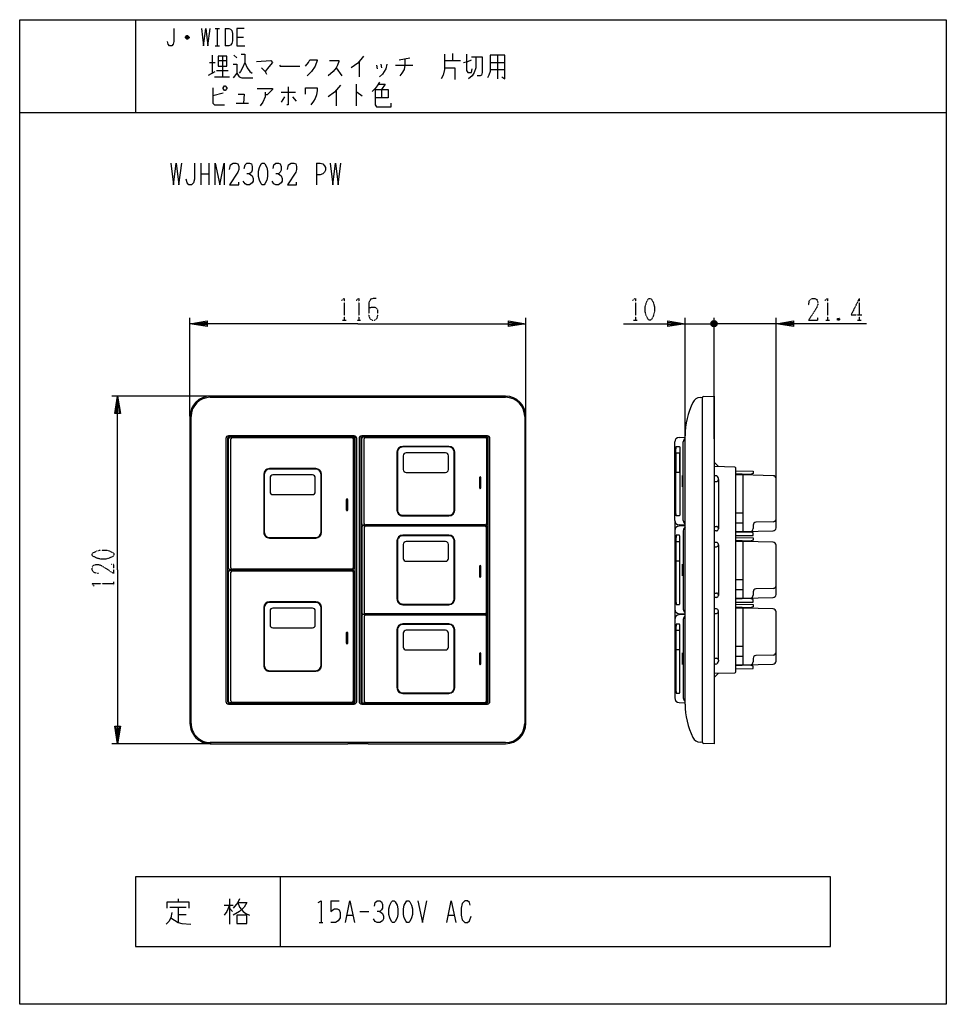
# Model space of a CAD drawing. Extents: x -129 to 191, y -150 to 190.
import ezdxf

# ---------------------------------------------------------------- set-up
doc = ezdxf.new("R2010")
doc.units = 0
doc.linetypes.add('DOT2', pattern=[0.125, 0, -0.125])
doc.layers.add('1', color=7, linetype='CONTINUOUS')

msp = doc.modelspace()

# ---------------------------------------------------------------- linework, layer by layer
at = {"layer": '1', "color": 5, "linetype": 'CONTINUOUS'}
for p, q in [((-89, 190), (-89, 158)), ((-61.5, 187), (-60, 187)), ((-60.75, 187), (-60.75, 181)), ((-58, 187), (-58, 181)), ((-70.5, 183.75), (-71.75, 183.75)), ((-70.75, 184.25), (-71.5, 184.25)), ((-54, 184), (-51.75, 184)), ((-71.5, 183.5), (-70.75, 183.5)), ((-61.5, 181), (-60, 181)), ((-62.5, 177.75), (-62.5, 171.5)), ((-59, 177.4375), (-59, 170.25)), ((-55, 177.75), (-54, 176.8125)), ((2, 176.1875), (5.75, 176.8125)), ((20.5, 178.375), (20.5, 175.875)), ((36, 177.75), (36, 169.625)), ((-63.5, 175.25), (-61.5, 175.25)), ((-60.5, 175.875), (-57.5, 175.875)), ((-11.75, 175.5625), (-11.75, 170.25)), ((-5.75, 174.3125), (-5.5, 173.0625)), ((-4.25, 174.625), (-4, 173.375)), ((0.75, 174.3125), (6.75, 174.3125)), ((17.75, 175.875), (23.25, 175.875)), ((33.5, 175.25), (38.5, 175.25)), ((-63.75, 170.875), (-61.5, 172.125)), ((-61.75, 170.25), (-56.5, 170.25)), ((-61, 172.4375), (-57, 172.4375)), ((-19.75, 173.375), (-17.75, 170.5625)), ((33.5, 172.75), (38.5, 172.75)), ((-12.75, 167.75), (-12.75, 160.25)), ((-58.75, 164.625), (-62.25, 163.6875)), ((-38.75, 164.9375), (-33.75, 164.9375)), ((-37.5, 163.375), (-38.75, 161.5)), ((-34.75, 163.375), (-33.5, 161.8125)), ((-19.75, 165.5625), (-19.75, 160.25)), ((-4, 165.875), (-4, 163.0625)), ((-54.25, 161.1875), (-50, 161.1875)), ((-129, 158), (191, 158)), ((-66.5, 140.5), (-66.5, 133)), ((-63.6875, 140.5), (-63.6875, 133)), ((-26.5, 140.5), (-26.5, 133)), ((-66.5, 136.75), (-63.6875, 136.75)), ((-70.2, 53.1), (-70.2, 87)), ((45.8, 53.1), (45.8, 87)), ((100.8, 45.266064), (100.8, 87)), ((100.8, 85), (110.8, 85)), ((105.8, 85), (110.8, 85)), ((109.8, 85.5), (111.8, 84.5)), ((111.8, 84.5), (109.8, 85.5)), ((111.3, 84), (110.3, 86)), ((111.3, 86), (110.3, 84)), ((110.3, 86), (111.3, 84)), ((110.3, 84), (111.3, 86)), ((110.8, 61.515441), (110.8, 87)), ((110.8, 45.266064), (110.8, 87)), ((132.2, 85), (110.8, 85)), ((115.8, 85), (110.8, 85)), ((132.2, 31.291501), (132.2, 87)), ((-62.828391, 60), (-97.2, 60)), ((38.8, 60), (-63.2, 60)), ((-63.2, 59.6), (38.8, 59.6)), ((105.942321, 59.531106), (106.8, 59.6)), ((106.8, -59.6), (106.8, 59.6)), ((-70.2, 53), (-70.2, -53)), ((-69.8, -53), (-69.8, 53)), ((45.4, 53), (45.4, -53)), ((45.8, -53), (45.8, 53)), ((-57.8, 45.4), (-57.8, -45.4)), ((-57.2, 45.4), (-57.2, -45.4)), ((-13.5, 46.3), (-56.9, 46.3)), ((-56.85, 0.6), (-56.85, 45.4)), ((-13.9, 46.1), (-56.5, 46.1)), ((-56.35, 45.9), (-14.05, 45.9)), ((-56.044631, 0.771112), (-56.044631, 45.228888)), ((-55.544631, 45.728888), (-14.315401, 45.728888)), ((-13.815401, 45.228888), (-13.815401, 0.771112)), ((-13.55, 45.4), (-13.55, 0.6)), ((-13.2, -45.4), (-13.2, 45.4)), ((-12.6, -45.4), (-12.6, 45.4)), ((-11.8, 45.4), (-11.8, -45.4)), ((-11.2, 45.4), (-11.2, -45.4)), ((32.5, 46.3), (-10.9, 46.3)), ((-10.85, 15.9), (-10.85, 45.4)), ((32.1, 46.1), (-10.5, 46.1)), ((-10.35, 45.9), (31.95, 45.9)), ((-10.044631, 16.071112), (-10.044631, 45.228888)), ((-9.544631, 45.728888), (31.684599, 45.728888)), ((32.184599, 45.228888), (32.184599, 16.071112)), ((32.45, 45.4), (32.45, 15.9)), ((32.8, -45.4), (32.8, 45.4)), ((33.4, -45.4), (33.4, 45.4)), ((98.738809, 45.779319), (100.8, 45.851298)), ((100.8, -46.3), (100.8, 46.3)), ((19.267543, 42.45), (3.267543, 42.45)), ((19.236035, 42.65), (3.284753, 42.65)), ((19.243497, 42.6), (3.291589, 42.6)), ((97.194648, 17.119706), (97.194648, 44.180294)), ((100.158632, 17.103808), (100.158632, 44.196192)), ((1.284753, 40.65), (1.284753, 20.65)), ((1.341589, 40.65), (1.341589, 20.65)), ((1.467543, 40.65), (1.467543, 20.65)), ((3.467543, 39.45), (3.467543, 34.65)), ((18.067543, 40.45), (4.467543, 40.45)), ((19.067543, 34.65), (19.067543, 39.45)), ((21.067543, 20.65), (21.067543, 40.65)), ((21.193497, 20.65), (21.193497, 40.65)), ((21.236035, 20.65), (21.236035, 40.65)), ((-26.732457, 34.8), (-42.732457, 34.8)), ((-26.763965, 35), (-42.715247, 35)), ((-26.756503, 34.95), (-42.708411, 34.95)), ((118.007997, 35.507787), (110.8, 35.7)), ((118.3, -35.207893), (118.3, 35.207893)), ((-44.715247, 33), (-44.715247, 13)), ((-44.658411, 33), (-44.658411, 13)), ((-44.532457, 33), (-44.532457, 13)), ((-42.532457, 31.8), (-42.532457, 27)), ((-27.932457, 32.8), (-41.532457, 32.8)), ((-26.932457, 27), (-26.932457, 31.8)), ((-24.932457, 13), (-24.932457, 33)), ((-24.806503, 13), (-24.806503, 33)), ((-24.763965, 13), (-24.763965, 33)), ((4.467543, 33.65), (18.067543, 33.65)), ((29.8, 31.9), (29.8, 28.4)), ((30.05, 32.15), (30.05, 32.15)), ((30.3, 28.4), (30.3, 31.9)), ((111.315386, 32.515164), (110.8, 32.520016)), ((112.300003, 31.2), (112.300003, 31.515283)), ((112.300003, 31.2), (112.300003, 14.3)), ((120.8, 13.21062), (120.8, 32.81062)), ((132.2, 14.48465), (132.2, 31.536589)), ((30.05, 28.15), (30.05, 28.15)), ((110.8, 30.5), (111.600003, 30.5)), ((-41.532457, 26), (-27.932457, 26)), ((-16.2, 24.25), (-16.2, 20.75)), ((-15.95, 24.5), (-15.95, 24.5)), ((-15.7, 20.75), (-15.7, 24.25)), ((-15.95, 20.5), (-15.95, 20.5)), ((3.267543, 18.85), (19.267543, 18.85)), ((3.284753, 18.65), (19.236035, 18.65)), ((3.291589, 18.7), (19.243497, 18.7)), ((97.194648, 17.119706), (97.194648, -17.119706)), ((118.3, 19.71062), (120.8, 19.71062)), ((-10.85, 14.75), (-10.85, -14.75)), ((31.95, 15.4), (-10.35, 15.4)), ((31.95, 15.25), (-10.35, 15.25)), ((-10.044631, 14.578888), (-10.044631, -14.578888)), ((31.684599, 15.571112), (-9.544631, 15.571112)), ((31.684599, 15.078888), (-9.544631, 15.078888)), ((32.184599, -14.578888), (32.184599, 14.578888)), ((32.45, -14.75), (32.45, 14.75)), ((100.8, 15.448702), (98.738808, 15.520681)), ((100.8, 15.201298), (98.738808, 15.129319)), ((110.8, 15), (111.600003, 15)), ((112.300003, 14.3), (112.300003, 14.18932)), ((118.3, 16.21062), (120.8, 16.21062)), ((124.3, 15.435616), (124.3, 14.276756)), ((131.225308, 16.585944), (125.274692, 16.435296)), ((-42.732457, 11.2), (-26.732457, 11.2)), ((-42.715247, 11), (-26.763965, 11)), ((-42.708411, 11.05), (-26.756503, 11.05)), ((19.267543, 11.8), (3.267543, 11.8)), ((19.236035, 12), (3.284753, 12)), ((19.243497, 11.95), (3.291589, 11.95)), ((97.194648, 13.530294), (97.194648, -13.530294)), ((100.158632, 13.546192), (100.158632, -13.546192)), ((111.610771, 13.489403), (110.8, 13.480007)), ((1.284753, 10), (1.284753, -10)), ((1.341589, 10), (1.341589, -10)), ((1.467543, 10), (1.467543, -10)), ((3.467543, 8.8), (3.467543, 4)), ((18.067543, 9.8), (4.467543, 9.8)), ((19.067543, 4), (19.067543, 8.8)), ((21.067543, -10), (21.067543, 10)), ((21.193497, -10), (21.193497, 10)), ((21.236035, -10), (21.236035, 10)), ((111.610771, 9.5), (110.8, 9.509396)), ((110.8, 8), (111.600003, 7.989396)), ((112.300003, 8.689396), (112.300003, 8.800083)), ((112.300003, 8.689396), (112.300003, -8.689396)), ((120.8, -9.8), (120.8, 9.8)), ((132.2, -8.52597), (132.2, 8.52597)), ((-14.05, 0.1), (-56.35, 0.1)), ((-14.315401, 0.271112), (-55.544631, 0.271112)), ((4.467543, 3), (18.067543, 3)), ((29.8, 1.25), (29.8, -2.25)), ((30.05, 1.5), (30.05, 1.5)), ((30.3, -2.25), (30.3, 1.25)), ((-56.85, -45.4), (-56.85, -0.6)), ((-56.35, -0.1), (-14.05, -0.1)), ((-56.044631, -45.228888), (-56.044631, -0.771112)), ((-55.544631, -0.271112), (-14.315401, -0.271112)), ((-13.815401, -0.771112), (-13.815401, -45.228888)), ((-13.55, -0.6), (-13.55, -45.4)), ((30.05, -2.5), (30.05, -2.5)), ((118.3, -3.3), (120.8, -3.3)), ((118.3, -6.8), (120.8, -6.8)), ((131.225308, -6.424676), (125.274692, -6.575324)), ((110.8, -8), (111.600003, -7.989396)), ((111.610771, -9.5), (110.8, -9.509396)), ((112.300003, -8.689396), (112.300003, -8.800083)), ((124.3, -7.575004), (124.3, -8.733864)), ((-44.715247, -13), (-44.715247, -33)), ((-44.658411, -13), (-44.658411, -33)), ((-44.532457, -13), (-44.532457, -33)), ((-26.732457, -11.2), (-42.732457, -11.2)), ((-26.763965, -11), (-42.715247, -11)), ((-26.756503, -11.05), (-42.708411, -11.05)), ((-27.932457, -13.2), (-41.532457, -13.2)), ((-24.932457, -33), (-24.932457, -13)), ((-24.806503, -33), (-24.806503, -13)), ((-24.763965, -33), (-24.763965, -13)), ((3.267543, -11.8), (19.267543, -11.8)), ((3.284753, -12), (19.236035, -12)), ((3.291589, -11.95), (19.243497, -11.95)), ((111.610771, -13.489403), (110.8, -13.480007)), ((120.8, -32.789403), (120.8, -13.189403)), ((-42.532457, -14.2), (-42.532457, -19)), ((-26.932457, -19), (-26.932457, -14.2)), ((-10.85, -15.9), (-10.85, -45.4)), ((-10.35, -15.25), (31.95, -15.25)), ((31.95, -15.4), (-10.35, -15.4)), ((-10.044631, -16.071112), (-10.044631, -45.228888)), ((-9.544631, -15.078888), (31.684599, -15.078888)), ((31.684599, -15.571112), (-9.544631, -15.571112)), ((32.184599, -45.228888), (32.184599, -16.071112)), ((32.45, -45.4), (32.45, -15.9)), ((100.8, -15.448702), (98.738808, -15.520681)), ((98.738809, -15.129319), (100.8, -15.201298)), ((110.8, -15), (111.600003, -15)), ((112.300003, -14.3), (112.300003, -14.18932)), ((112.300003, -31.2), (112.300003, -14.3)), ((132.2, -31.515373), (132.2, -14.463434)), ((-41.532457, -20), (-27.932457, -20)), ((19.267543, -18.85), (3.267543, -18.85)), ((19.236035, -18.65), (3.284753, -18.65)), ((19.243497, -18.7), (3.291589, -18.7)), ((97.194648, -17.119706), (97.194648, -44.180294)), ((100.158632, -17.103808), (100.158632, -44.196192)), ((-16.2, -21.75), (-16.2, -25.25)), ((-15.95, -21.5), (-15.95, -21.5)), ((-15.7, -25.25), (-15.7, -21.75)), ((1.284753, -20.65), (1.284753, -40.65)), ((1.341589, -20.65), (1.341589, -40.65)), ((1.467543, -20.65), (1.467543, -40.65)), ((3.467543, -21.85), (3.467543, -26.65)), ((18.067543, -20.85), (4.467543, -20.85)), ((19.067543, -26.65), (19.067543, -21.85)), ((21.067543, -40.65), (21.067543, -20.65)), ((21.193497, -40.65), (21.193497, -20.65)), ((21.236035, -40.65), (21.236035, -20.65)), ((-15.95, -25.5), (-15.95, -25.5)), ((118.3, -26.289403), (120.8, -26.289403)), ((4.467543, -27.65), (18.067543, -27.65)), ((29.8, -28.9), (29.8, -32.4)), ((30.05, -28.65), (30.05, -28.65)), ((30.3, -32.4), (30.3, -28.9)), ((110.8, -30.5), (111.600003, -30.5)), ((118.3, -29.789403), (120.8, -29.789403)), ((124.3, -30.564407), (124.3, -31.723267)), ((131.225308, -29.414079), (125.274692, -29.564727)), ((30.05, -32.65), (30.05, -32.65)), ((111.315386, -32.515164), (110.8, -32.520016)), ((112.300003, -31.2), (112.300003, -31.515283)), ((-42.732457, -34.8), (-26.732457, -34.8)), ((-42.715247, -35), (-26.763965, -35)), ((-42.708411, -34.95), (-26.756503, -34.95)), ((110.8, -35.699989), (118.007997, -35.507787)), ((110.8, -37.2), (112.300001, -35.659993)), ((3.267543, -42.45), (19.267543, -42.45)), ((3.284753, -42.65), (19.236035, -42.65)), ((3.291589, -42.6), (19.243497, -42.6)), ((-56.9, -46.3), (-13.5, -46.3)), ((-56.5, -46.1), (-13.9, -46.1)), ((-14.05, -45.9), (-56.35, -45.9)), ((-14.315401, -45.728888), (-55.544631, -45.728888)), ((-10.9, -46.3), (32.5, -46.3)), ((-10.5, -46.1), (32.1, -46.1)), ((-10.35, -45.9), (31.95, -45.9)), ((-9.544631, -45.728888), (31.684599, -45.728888)), ((98.738809, -45.779319), (100.8, -45.851298)), ((-62.828391, -60), (-97.2, -60)), ((38.8, -59.6), (-63.2, -59.6)), ((106.8, -59.6), (105.942321, -59.531106)), ((-39, -106), (-39, -130)), ((-74.3125, -113.625), (-74.3125, -114.5625)), ((-56.5, -113.625), (-56.5, -122.375)), ((-21.5, -114.25), (-18.6875, -114.25)), ((-77.125, -116.4375), (-71.5, -116.4375)), ((-74.3125, -116.4375), (-74.3125, -121.75)), ((-74.3125, -118.9375), (-71.5, -118.9375)), ((-58.375, -115.8125), (-55.25, -115.8125)), ((-56.5, -116.75), (-55.5625, -118)), ((-11.5, -118), (-8.375, -118)), ((-25.5625, -121.75), (-24.3125, -121.75)), ((-15.875, -119.25), (-14, -119.25)), ((19.125, -119.25), (21, -119.25))]:
    msp.add_line(p, q, dxfattribs=at)
at = {"layer": '1', "color": 5, "linetype": 'DOT2'}
for p, q in [((160.95, 93.75), (160.95, 86.25)), ((-17.5125, 86.25), (-16.2625, 86.25)), ((-12.5125, 86.25), (-11.2625, 86.25)), ((82.9875, 86.25), (84.2375, 86.25)), ((149.3875, 86.25), (150.6375, 86.25)), ((154.075, 86.875), (153.45, 86.25)), ((160.325, 86.25), (161.575, 86.25)), ((-96.45, -5.3125), (-96.45, -4.0625))]:
    msp.add_line(p, q, dxfattribs=at)
at = {"layer": '1', "color": 5, "linetype": 'CONTINUOUS'}
for points in [[(-129, -150), (-129, 190), (191, 190), (191, -150), (-129, -150)], [(-60.5, 177.4375), (-60.5, 174), (-57.5, 174), (-57.5, 177.4375), (-60.5, 177.4375)], [(-58.75, 166.5), (-58.25, 167.125), (-58, 167.125), (-57.5, 166.5), (-57.5, 166.1875), (-58, 165.5625), (-58.25, 165.5625), (-58.75, 166.1875), (-58.75, 166.5)], [(-45.25, 140.5), (-44.625, 140.5), (-44.3125, 140.1875), (-43.6875, 138.9375), (-43.375, 137.6875), (-43.375, 135.8125), (-43.6875, 134.5625), (-44.3125, 133.3125), (-44.625, 133), (-45.25, 133), (-45.5625, 133.3125), (-46.1875, 134.5625), (-46.5, 135.8125), (-46.5, 137.6875), (-46.1875, 138.9375), (-45.5625, 140.1875), (-45.25, 140.5)], [(97.618595, 40.65), (97.623348, 41.167638), (97.637286, 41.65), (97.659457, 42.064214), (97.688351, 42.332051), (97.721998, 42.531852), (97.758107, 42.6), (98.874197, 42.6), (98.910305, 42.531852), (98.943953, 42.332051), (98.972847, 42.064214), (98.995018, 41.65), (99.008955, 41.167638), (99.013709, 40.65), (99.013709, 20.7), (99.008955, 20.182362), (98.995018, 19.7), (98.972847, 19.285787), (98.943953, 18.967949), (98.910305, 18.768149), (98.874197, 18.7), (97.758107, 18.7), (97.721998, 18.768149), (97.688351, 18.967949), (97.659457, 19.285787), (97.637286, 19.7), (97.623348, 20.182362), (97.618595, 20.7), (97.618595, 40.65)], [(98.766445, 40.45), (98.797244, 40.39037), (98.825945, 40.215544), (98.85059, 39.937437), (98.869502, 39.575), (98.88139, 39.152933), (98.885445, 38.7), (98.885445, 35.4), (98.88139, 34.947067), (98.869502, 34.525), (98.85059, 34.162563), (98.825945, 33.884456), (98.797244, 33.70963), (98.766445, 33.65), (97.812186, 33.65), (97.781386, 33.70963), (97.752686, 33.884456), (97.72804, 34.162563), (97.709129, 34.525), (97.697241, 34.947067), (97.693186, 35.4), (97.693186, 38.7), (97.697241, 39.152933), (97.709129, 39.575), (97.72804, 39.937437), (97.752686, 40.215544), (97.781386, 40.39037), (97.812186, 40.45), (98.766445, 40.45)], [(99.859343, 28.65), (99.913315, 28.65), (99.913315, 32.65), (99.859343, 32.65)], [(97.618595, -10), (97.623348, -10.517638), (97.637286, -11), (97.659457, -11.414214), (97.688351, -11.682051), (97.721998, -11.881852), (97.758107, -11.95), (98.874197, -11.95), (98.910305, -11.881852), (98.943953, -11.682051), (98.972847, -11.414214), (98.995018, -11), (99.008955, -10.517638), (99.013709, -10), (99.013709, 9.95), (99.008955, 10.467638), (98.995018, 10.95), (98.972847, 11.364213), (98.943953, 11.682051), (98.910305, 11.881851), (98.874197, 11.95), (97.758107, 11.95), (97.721998, 11.881851), (97.688351, 11.682051), (97.659457, 11.364213), (97.637286, 10.95), (97.623348, 10.467638), (97.618595, 9.95), (97.618595, -10)], [(98.766445, 9.8), (98.797244, 9.74037), (98.825945, 9.565544), (98.85059, 9.287437), (98.869502, 8.925), (98.88139, 8.502933), (98.885445, 8.05), (98.885445, 4.75), (98.88139, 4.297067), (98.869502, 3.875), (98.85059, 3.512563), (98.825945, 3.234456), (98.797244, 3.05963), (98.766445, 3), (97.812186, 3), (97.781386, 3.05963), (97.752686, 3.234456), (97.72804, 3.512563), (97.709129, 3.875), (97.697241, 4.297067), (97.693186, 4.75), (97.693186, 8.05), (97.697241, 8.502933), (97.709129, 8.925), (97.72804, 9.287437), (97.752686, 9.565544), (97.781386, 9.74037), (97.812186, 9.8), (98.766445, 9.8)], [(99.859343, 2), (99.913315, 2), (99.913315, -2), (99.859343, -2)], [(97.618595, -40.65), (97.623348, -41.167638), (97.637286, -41.65), (97.659457, -42.064214), (97.688351, -42.332051), (97.721998, -42.531852), (97.758107, -42.6), (98.874197, -42.6), (98.910305, -42.531852), (98.943953, -42.332051), (98.972847, -42.064214), (98.995018, -41.65), (99.008955, -41.167638), (99.013709, -40.65), (99.013709, -20.7), (99.008955, -20.182362), (98.995018, -19.7), (98.972847, -19.285787), (98.943953, -18.967949), (98.910305, -18.768149), (98.874197, -18.7), (97.758107, -18.7), (97.721998, -18.768149), (97.688351, -18.967949), (97.659457, -19.285787), (97.637286, -19.7), (97.623348, -20.182362), (97.618595, -20.7), (97.618595, -40.65)], [(98.766445, -20.85), (98.797244, -20.90963), (98.825945, -21.084456), (98.85059, -21.362563), (98.869502, -21.725), (98.88139, -22.147067), (98.885445, -22.6), (98.885445, -25.9), (98.88139, -26.352933), (98.869502, -26.775), (98.85059, -27.137437), (98.825945, -27.415544), (98.797244, -27.59037), (98.766445, -27.65), (97.812186, -27.65), (97.781386, -27.59037), (97.752686, -27.415544), (97.72804, -27.137437), (97.709129, -26.775), (97.697241, -26.352933), (97.693186, -25.9), (97.693186, -22.6), (97.697241, -22.147067), (97.709129, -21.725), (97.72804, -21.362563), (97.752686, -21.084456), (97.781386, -20.90963), (97.812186, -20.85), (98.766445, -20.85)], [(99.859343, -28.65), (99.913315, -28.65), (99.913315, -32.65), (99.859343, -32.65)], [(151, -130), (151, -106), (-89, -106), (-89, -130), (151, -130)], [(-0.25, -114.25), (0.375, -114.25), (0.6875, -114.5625), (1.3125, -115.8125), (1.625, -117.0625), (1.625, -118.9375), (1.3125, -120.1875), (0.6875, -121.4375), (0.375, -121.75), (-0.25, -121.75), (-0.5625, -121.4375), (-1.1875, -120.1875), (-1.5, -118.9375), (-1.5, -117.0625), (-1.1875, -115.8125), (-0.5625, -114.5625), (-0.25, -114.25)], [(4.75, -114.25), (5.375, -114.25), (5.6875, -114.5625), (6.3125, -115.8125), (6.625, -117.0625), (6.625, -118.9375), (6.3125, -120.1875), (5.6875, -121.4375), (5.375, -121.75), (4.75, -121.75), (4.4375, -121.4375), (3.8125, -120.1875), (3.5, -118.9375), (3.5, -117.0625), (3.8125, -115.8125), (4.4375, -114.5625), (4.75, -114.25)], [(-54, -119.25), (-54, -122.0625), (-50.5625, -122.0625), (-50.5625, -119.25), (-54, -119.25)]]:
    msp.add_lwpolyline(points, close=True, dxfattribs=at)
for points in [[(-75.75, 187), (-75.75, 182.5), (-76, 181.5), (-76.5, 181), (-77.25, 181), (-77.75, 181.5), (-78, 182.5)], [(-66.25, 187), (-65.5, 181), (-64.75, 187), (-64, 181), (-63.25, 187)], [(-58, 187), (-56.75, 187), (-56.25, 186.75), (-55.75, 186.25), (-55.5, 185.25), (-55.5, 182.75), (-55.75, 181.75), (-56.25, 181.25), (-56.75, 181), (-58, 181)], [(-51.5, 187), (-54, 187), (-54, 181), (-51.25, 181)], [(-71.75, 184), (-71.25, 184.5), (-71, 184.5), (-70.5, 184), (-70.5, 183.75), (-71, 183.25), (-71.25, 183.25), (-71.75, 183.75), (-71.75, 184), (-70.5, 184)], [(-52.5, 178.0625), (-51.25, 178.0625), (-51.25, 175.25), (-50.5, 173.375), (-49.5, 172.125), (-48.75, 171.5)], [(-10.25, 177.4375), (-12.25, 174.9375), (-14.5, 173.375)], [(17.75, 178.0625), (17.75, 172.75), (17.25, 170.875), (16.5, 169.625)], [(25.25, 178.0625), (25.25, 172.4375), (25.75, 171.8125), (27, 171.8125), (27.25, 173.0625)], [(28.5, 177.125), (28.5, 173.375), (28, 171.8125), (27.25, 170.5625), (26, 169.625)], [(27, 177.125), (30.75, 177.125), (30.75, 171.8125), (30.5, 170.875), (30, 170.5625), (29, 170.5625)], [(33.5, 177.75), (33.5, 172.125), (33, 170.875), (32.5, 169.9375)], [(37.5, 170.25), (38.5, 169.625), (38.5, 177.75), (33.5, 177.75)], [(-55.25, 174.625), (-54, 174.625), (-54, 171.5), (-55.25, 169.9375)], [(-51.25, 175.25), (-52, 173.375), (-52.75, 172.125), (-53.25, 171.5)], [(-47.25, 175.5625), (-42.25, 175.875), (-41.75, 175.25), (-43, 173.6875), (-44.25, 172.125)], [(-39.25, 174.3125), (-39, 174), (-32.25, 174)], [(-30.25, 174), (-29.25, 175.25), (-28.75, 176.1875), (-26.25, 176.1875), (-26.25, 175.875), (-27, 174), (-28.25, 172.125), (-29.75, 170.5625)], [(-22, 175.875), (-18.75, 175.875), (-18.75, 175.5625), (-19.25, 174.3125), (-19.75, 173.375), (-20.75, 172.125), (-22.5, 170.5625)], [(-2.25, 174.625), (-2.5, 173.0625), (-3.75, 171.1875), (-4.75, 170.25)], [(4, 176.5), (4, 174.3125), (3.75, 172.75), (3, 171.5), (2.25, 170.5625)], [(24.25, 175.25), (25.75, 175.5625), (27, 176.1875)], [(-54, 171.5), (-53.25, 170.25), (-52.25, 169.9375), (-48.5, 169.9375)], [(-45.5, 173.375), (-44.25, 172.125), (-43.75, 171.1875)], [(17.75, 173.375), (21.25, 173.375), (21.25, 169.3125)], [(-36.25, 166.8125), (-36.25, 160.5625), (-36.75, 160.5625)], [(-18.25, 167.4375), (-20.25, 164.9375), (-22.5, 163.375)], [(-4.75, 168.375), (-5.5, 167.125), (-6.25, 166.1875), (-7.25, 165.25)], [(-5, 167.75), (-2.75, 167.75), (-4, 165.875)], [(-62.25, 166.5), (-62.25, 161.1875), (-61.75, 160.5625), (-58.25, 160.5625)], [(-53.5, 164.3125), (-51.5, 164.3125), (-51.75, 161.1875)], [(-47, 166.1875), (-41.75, 166.1875), (-41.75, 165.875), (-43.5, 164), (-44.25, 164)], [(-44.25, 164.9375), (-44.25, 163.375), (-45, 161.5), (-46, 160.25)], [(-30.25, 164.3125), (-30.25, 166.5), (-26.25, 166.5), (-26.25, 165.5625), (-26.5, 164), (-27, 162.75), (-27.5, 161.8125), (-28.5, 160.5625)], [(-12.75, 164.9375), (-12.5, 164.9375), (-10.75, 163.6875)], [(-6.25, 165.875), (-1.75, 165.875), (-1.75, 163.0625), (-6.25, 163.0625)], [(-6.25, 165.875), (-6.25, 160.5625), (-5.75, 159.9375), (-0.75, 159.9375), (-0.75, 161.1875)], [(-76.8125, 140.5), (-75.875, 133), (-74.9375, 140.5), (-74, 133), (-73.0625, 140.5)], [(-68.6875, 140.5), (-68.6875, 134.875), (-69, 133.625), (-69.625, 133), (-70.5625, 133), (-71.1875, 133.625), (-71.5, 134.875)], [(-61.5, 133), (-61.5, 140.5), (-59.9375, 133), (-58.375, 140.5), (-58.375, 133)], [(-56.5, 138.3125), (-56.1875, 139.875), (-55.25, 140.5), (-54.3125, 140.5), (-53.6875, 140.1875), (-53.375, 139.25), (-53.375, 138.3125), (-53.6875, 137.375), (-56.5, 133), (-53.375, 133), (-53.375, 133.9375)], [(-51.5, 138.625), (-51.1875, 139.875), (-50.5625, 140.5), (-49.625, 140.5), (-49, 140.1875), (-48.6875, 139.25), (-48.6875, 138), (-49, 137.375), (-49.625, 136.75), (-50.5625, 136.75)], [(-41.5, 138.625), (-41.1875, 139.875), (-40.5625, 140.5), (-39.625, 140.5), (-39, 140.1875), (-38.6875, 139.25), (-38.6875, 138), (-39, 137.375), (-39.625, 136.75), (-40.5625, 136.75)], [(-36.5, 138.3125), (-36.1875, 139.875), (-35.25, 140.5), (-34.3125, 140.5), (-33.6875, 140.1875), (-33.375, 139.25), (-33.375, 138.3125), (-33.6875, 137.375), (-36.5, 133), (-33.375, 133), (-33.375, 133.9375)], [(-26.5, 140.5), (-25.25, 140.5), (-24.3125, 140.1875), (-23.6875, 139.5625), (-23.375, 138.9375), (-23.375, 138), (-23.6875, 137.375), (-24.3125, 136.75), (-25.25, 136.4375), (-26.5, 136.4375)], [(-21.8125, 140.5), (-20.875, 133), (-19.9375, 140.5), (-19, 133), (-18.0625, 140.5)], [(-49.625, 136.75), (-48.6875, 136.125), (-48.375, 135.1875), (-48.375, 134.25), (-48.6875, 133.625), (-49.625, 133), (-50.5625, 133), (-51.1875, 133.3125), (-51.8125, 134.25)], [(-39.625, 136.75), (-38.6875, 136.125), (-38.375, 135.1875), (-38.375, 134.25), (-38.6875, 133.625), (-39.625, 133), (-40.5625, 133), (-41.1875, 133.3125), (-41.8125, 134.25)], [(-12.2, 85), (-70.2, 85), (-64.2, 86), (-64.2, 84), (-70.2, 85), (-64.2, 85.5), (-64.2, 84.5), (-70.2, 85)], [(-12.2, 85), (45.8, 85), (39.8, 84), (39.8, 86), (45.8, 85), (39.8, 84.5), (39.8, 85.5), (45.8, 85)], [(79.55, 85), (100.8, 85), (94.8, 84), (94.8, 86), (100.8, 85), (94.8, 84.5), (94.8, 85.5), (100.8, 85)], [(111.8, 85.5), (111.8, 84.5), (111.3, 84), (110.3, 84), (109.8, 84.5), (109.8, 85.5), (110.3, 86), (111.3, 86), (111.8, 85.5), (109.8, 84.5)], [(109.8, 84.5), (109.8, 85.5), (110.3, 86), (111.3, 86), (111.8, 85.5), (111.8, 84.5), (111.3, 84), (110.3, 84), (109.8, 84.5), (111.8, 85.5)], [(163.45, 85), (132.2, 85), (138.2, 86), (138.2, 84), (132.2, 85), (138.2, 85.5), (138.2, 84.5), (132.2, 85)], [(-95.2, 0), (-95.2, 60), (-94.2, 54), (-96.2, 54), (-95.2, 60), (-94.7, 54), (-95.7, 54), (-95.2, 60)], [(107.178003, 59.911455), (110.8, 60), (110.8, -60), (107.178003, -59.911455)], [(110.8, 37.2), (110.8, 37.2), (112.3, 35.66)], [(118.3, 34.19062), (124.3, 34.11062), (124.3, 33.237286), (123.3, 32.937286), (120.55, 33.01062), (118.3, 33.01062)], [(131.226307, 32.536243), (120.8, 32.81062), (118.3, 32.81062)], [(118.3, 13.21062), (120.8, 13.21062), (131.226307, 13.484996)], [(118.3, 11.83062), (124.3, 11.91062), (124.3, 12.783953), (123.3, 13.083953), (120.55, 13.01062), (118.3, 13.01062)], [(118.3, 11.18), (124.3, 11.1), (124.3, 10.226667), (123.3, 9.926667), (120.55, 10), (118.3, 10)], [(131.226307, 9.525624), (120.8, 9.8), (118.3, 9.8)], [(-95.2, 0), (-95.2, -60), (-96.2, -54), (-94.2, -54), (-95.2, -60), (-95.7, -54), (-94.7, -54), (-95.2, -60)], [(118.3, -9.8), (120.8, -9.8), (131.226307, -9.525624)], [(118.3, -11.18), (124.3, -11.1), (124.3, -10.226667), (123.3, -9.926667), (120.55, -10), (118.3, -10)], [(118.3, -11.809403), (124.3, -11.889403), (124.3, -12.762737), (123.3, -13.062737), (120.55, -12.989403), (118.3, -12.989403)], [(131.226307, -13.46378), (120.8, -13.189403), (118.3, -13.189403)], [(118.3, -32.789403), (120.8, -32.789403), (131.226307, -32.515027)], [(118.3, -34.169403), (124.3, -34.089403), (124.3, -33.21607), (123.3, -32.91607), (120.55, -32.989403), (118.3, -32.989403)], [(-63.2, -60), (-15.7, -60), (-15.7, -59.968219), (-8.7, -59.968219), (-8.7, -60), (38.8, -60)], [(-78.0625, -116.75), (-78.0625, -114.5625), (-70.5625, -114.5625), (-70.5625, -116.75)], [(-53.0625, -113.625), (-53.6875, -114.875), (-55.25, -116.75)], [(-53.6875, -114.875), (-50.5625, -114.875), (-51.5, -116.4375), (-53.0625, -118), (-55.25, -119.25)], [(-53.6875, -114.875), (-53.0625, -116.4375), (-51.8125, -118), (-50.875, -118.625), (-49.625, -119.25)], [(-25.875, -114.875), (-24.9375, -114.25), (-24.9375, -121.75)], [(-21.5, -114.25), (-21.5, -118), (-20.875, -117.375), (-20.25, -117.0625), (-19.3125, -117.0625), (-18.6875, -117.375), (-18.375, -118.3125), (-18.375, -120.1875), (-19, -121.125), (-19.9375, -121.75), (-21.5, -121.75)], [(-16.5, -121.75), (-14.9375, -114.25), (-13.375, -121.75)], [(-6.5, -116.125), (-6.1875, -114.875), (-5.5625, -114.25), (-4.625, -114.25), (-4, -114.5625), (-3.6875, -115.5), (-3.6875, -116.75), (-4, -117.375), (-4.625, -118), (-5.5625, -118)], [(8.5, -114.25), (10.0625, -121.75), (11.625, -114.25)], [(18.5, -121.75), (20.0625, -114.25), (21.625, -121.75)], [(26.625, -115.8125), (26.3125, -114.875), (25.6875, -114.25), (24.75, -114.25), (23.8125, -115.1875), (23.5, -116.75), (23.5, -119.25), (23.8125, -120.8125), (24.75, -121.75), (25.6875, -121.75), (26.3125, -121.125), (26.9375, -119.5625)], [(-76.5, -118.3125), (-76.8125, -120.1875), (-77.4375, -121.4375), (-78.375, -122.375)], [(-56.5, -115.8125), (-57.4375, -118), (-58.375, -119.25)], [(-4.625, -118), (-3.6875, -118.625), (-3.375, -119.5625), (-3.375, -120.5), (-3.6875, -121.125), (-4.625, -121.75), (-5.5625, -121.75), (-6.1875, -121.4375), (-6.8125, -120.5)], [(-76.8125, -120.1875), (-74.3125, -121.75), (-73.0625, -122.0625), (-69.9375, -122.375)]]:
    msp.add_lwpolyline(points, dxfattribs=at)
at = {"layer": '1', "color": 5, "linetype": 'DOT2'}
for points in [[(-17.825, 93.125), (-16.8875, 93.75), (-16.8875, 86.25)], [(-12.825, 93.125), (-11.8875, 93.75), (-11.8875, 86.25)], [(-5.95, 93.75), (-6.8875, 93.75), (-7.825, 93.4375), (-8.45, 92.1875), (-8.45, 87.8125), (-8.1375, 86.875), (-7.825, 86.5625), (-7.2, 86.25), (-6.575, 86.25), (-5.95, 86.5625), (-5.6375, 86.875), (-5.325, 87.8125), (-5.325, 89.6875), (-5.6375, 90.3125), (-6.2625, 90.625), (-7.5125, 90.625), (-8.45, 90.3125)], [(82.675, 93.125), (83.6125, 93.75), (83.6125, 86.25)], [(143.45, 91.5625), (143.7625, 93.125), (144.7, 93.75), (145.6375, 93.75), (146.2625, 93.4375), (146.575, 92.5), (146.575, 91.5625), (146.2625, 90.625), (143.45, 86.25), (146.575, 86.25), (146.575, 87.1875)], [(149.075, 93.125), (150.0125, 93.75), (150.0125, 86.25)], [(160.95, 93.75), (158.1375, 88.125), (161.8875, 88.125)], [(153.45, 86.875), (154.075, 86.25), (153.45, 86.25), (153.45, 86.875), (154.075, 86.875), (154.075, 86.25)], [(-101.7625, -1.25), (-103.325, -0.9375), (-103.95, 0), (-103.95, 0.9375), (-103.6375, 1.5625), (-102.7, 1.875), (-101.7625, 1.875), (-100.825, 1.5625), (-96.45, -1.25), (-96.45, 1.875), (-97.3875, 1.875)], [(-103.325, -5.625), (-103.95, -4.6875), (-96.45, -4.6875)]]:
    msp.add_lwpolyline(points, dxfattribs=at)
for points in [[(88.3, 93.75), (88.925, 93.75), (89.2375, 93.4375), (89.8625, 92.1875), (90.175, 90.9375), (90.175, 89.0625), (89.8625, 87.8125), (89.2375, 86.5625), (88.925, 86.25), (88.3, 86.25), (87.9875, 86.5625), (87.3625, 87.8125), (87.05, 89.0625), (87.05, 90.9375), (87.3625, 92.1875), (87.9875, 93.4375), (88.3, 93.75)], [(-103.95, 5), (-103.95, 5.625), (-103.6375, 5.9375), (-102.3875, 6.5625), (-101.1375, 6.875), (-99.2625, 6.875), (-98.0125, 6.5625), (-96.7625, 5.9375), (-96.45, 5.625), (-96.45, 5), (-96.7625, 4.6875), (-98.0125, 4.0625), (-99.2625, 3.75), (-101.1375, 3.75), (-102.3875, 4.0625), (-103.6375, 4.6875), (-103.95, 5)]]:
    msp.add_lwpolyline(points, close=True, dxfattribs=at)
at = {"layer": '1', "color": 5, "linetype": 'CONTINUOUS'}
for centre, radius, start, end in [((-63.2, 53), 7, 89.999999, 179.999998), ((-63.2, 53), 6.6, 89.999999, 179.999998), ((38.8, 53), 7, 0, 89.999999), ((38.8, 53), 6.6, 0, 89.999999), ((127, 46.3), 26.2, 153.806047, 179.999998), ((106.182525, 56.540738), 3, 94.592458, 153.806047), ((107.190118, 59.511638), 0.4, 91.735704, 167.237827), ((-56.9, 45.4), 0.9, 89.999999, 179.999998), ((-56.5, 45.4), 0.7, 89.999999, 179.999998), ((-56.35, 45.4), 0.5, 89.999999, 179.999998), ((-55.544631, 45.228888), 0.5, 89.999999, 179.999998), ((-14.315401, 45.228888), 0.5, 0, 89.999999), ((-14.05, 45.4), 0.5, 0, 89.999999), ((-13.9, 45.4), 0.7, 0, 89.999999), ((-13.5, 45.4), 0.9, 0, 89.999999), ((-10.9, 45.4), 0.9, 89.999999, 179.999998), ((-10.5, 45.4), 0.7, 89.999999, 179.999998), ((-10.35, 45.4), 0.5, 89.999999, 179.999998), ((-9.544631, 45.228888), 0.5, 89.999999, 179.999998), ((31.684599, 45.228888), 0.5, 0, 89.999999), ((31.95, 45.4), 0.5, 0, 89.999999), ((32.1, 45.4), 0.7, 0, 89.999999), ((32.5, 45.4), 0.9, 0, 89.999999), ((98.794648, 44.180294), 1.6, 91.999999, 179.999998), ((101.758632, 44.196192), 1.6, 126.808686, 179.999998), ((3.284753, 40.65), 2, 89.999999, 179.999998), ((3.291589, 40.65), 1.95, 89.999999, 179.999998), ((3.267543, 40.65), 1.8, 89.999999, -179.999998), ((19.236035, 40.65), 2, 0, 89.999999), ((19.243497, 40.65), 1.95, 0, 89.999999), ((19.267543, 40.65), 1.8, 0, 89.999999), ((4.467543, 39.45), 1, 89.999999, 179.999998), ((18.067543, 39.45), 1, 0, 89.999999), ((-42.715247, 33), 2, 89.999999, 179.999998), ((-42.708411, 33), 1.95, 89.999999, 179.999998), ((-42.732457, 33), 1.8, 89.999999, 179.999998), ((-26.763965, 33), 2, 0, 89.999999), ((-26.756503, 33), 1.95, 0, 89.999999), ((-26.732457, 33), 1.8, 0, 89.999999), ((4.467543, 34.65), 1, 179.999998, -89.999999), ((18.067543, 34.65), 1, -89.999999, 0), ((118, 35.207893), 0.3, 0, 88.472474), ((-41.532457, 31.8), 1, 89.999999, 179.999998), ((-27.932457, 31.8), 1, 0, 89.999999), ((30.05, 31.9), 0.25, 89.999999, 179.999998), ((30.05, 31.9), 0.25, 0, 89.999999), ((111.300003, 31.515283), 1, 0, 89.118595), ((111.600003, 31.2), 0.7, -89.999999, 0), ((131.2, 31.536589), 1, 0, 88.492563), ((30.05, 28.4), 0.25, 179.999998, -89.999999), ((30.05, 28.4), 0.25, -89.999999, 0), ((-41.532457, 27), 1, 179.999998, -89.999999), ((-27.932457, 27), 1, -89.999999, 0), ((-15.95, 24.25), 0.25, 89.999999, 179.999998), ((-15.95, 24.25), 0.25, 0, 89.999999), ((-15.95, 20.75), 0.25, 179.999998, -89.999999), ((-15.95, 20.75), 0.25, -89.999999, 0), ((3.284753, 20.65), 2, 179.999998, -89.999999), ((3.291589, 20.65), 1.95, 179.999998, -89.999999), ((3.267543, 20.65), 1.8, 179.999998, -89.999999), ((19.236035, 20.65), 2, -89.999999, 0), ((19.243497, 20.65), 1.95, -89.999999, 0), ((19.267543, 20.65), 1.8, -89.999999, 0), ((98.794648, 17.119706), 1.6, 179.999998, -91.999999), ((101.758632, 17.103808), 1.6, 179.999998, -126.808686), ((131.2, 17.585624), 1, -88.549783, 0), ((-10.35, 15.9), 0.5, 179.999998, -89.999999), ((-10.35, 14.75), 0.5, 89.999999, 179.999998), ((-9.544631, 16.071112), 0.5, 179.999998, -89.999999), ((-9.544631, 14.578888), 0.5, 89.999999, 179.999998), ((31.684599, 16.071112), 0.5, -89.999999, 0), ((31.684599, 14.578888), 0.5, 0, 89.999999), ((31.95, 15.9), 0.5, -89.999999, 0), ((31.95, 14.75), 0.5, 0, 89.999999), ((98.794648, 13.530294), 1.6, 91.999999, 179.999998), ((101.758632, 13.546192), 1.6, 126.808686, 179.999998), ((111.600003, 14.3), 0.7, 0, 89.999999), ((111.600003, 14.18932), 0.7, -89.118595, 0), ((123.3, 14.276756), 1, -88.492563, 0), ((125.3, 15.435616), 1, 91.450216, -179.999998), ((131.2, 14.48465), 1, -88.492563, 0), ((-42.715247, 13), 2, 179.999998, -89.999999), ((-42.708411, 13), 1.95, 179.999998, -89.999999), ((-42.732457, 13), 1.8, 179.999998, -89.999999), ((-26.763965, 13), 2, -89.999999, 0), ((-26.756503, 13), 1.95, -89.999999, 0), ((-26.732457, 13), 1.8, -89.999999, 0), ((3.284753, 10), 2, 89.999999, 179.999998), ((3.291589, 10), 1.95, 89.999999, 179.999998), ((3.267543, 10), 1.8, 89.999999, -179.999998), ((19.236035, 10), 2, 0, 89.999999), ((19.243497, 10), 1.95, 0, 89.999999), ((19.267543, 10), 1.8, 0, 89.999999), ((4.467543, 8.8), 1, 89.999999, 179.999998), ((18.067543, 8.8), 1, 0, 89.999999), ((111.600003, 8.689396), 0.7, -89.999999, 0), ((111.600003, 8.800083), 0.7, 0, 89.118595), ((131.2, 8.52597), 1, 0, 88.492563), ((4.467543, 4), 1, 179.999998, -89.999999), ((18.067543, 4), 1, -89.999999, 0), ((-56.35, 0.6), 0.5, 179.999998, -89.999999), ((-55.544631, 0.771112), 0.5, 179.999998, -89.999999), ((-14.315401, 0.771112), 0.5, -89.999999, 0), ((-14.05, 0.6), 0.5, -89.999999, 0), ((30.05, 1.25), 0.25, 89.999999, 179.999998), ((30.05, 1.25), 0.25, 0, 89.999999), ((-56.35, -0.6), 0.5, 89.999999, 179.999998), ((-55.544631, -0.771112), 0.5, 89.999999, 179.999998), ((-14.315401, -0.771112), 0.5, 0, 89.999999), ((-14.05, -0.6), 0.5, 0, 89.999999), ((30.05, -2.25), 0.25, 179.999998, -89.999999), ((30.05, -2.25), 0.25, -89.999999, 0), ((125.3, -7.575004), 1, 91.450216, -179.999998), ((131.2, -5.424996), 1, -88.549783, 0), ((3.284753, -10), 2, 179.999998, -89.999999), ((3.291589, -10), 1.95, 179.999998, -89.999999), ((3.267543, -10), 1.8, 179.999998, -89.999999), ((19.236035, -10), 2, -89.999999, 0), ((19.243497, -10), 1.95, -89.999999, 0), ((19.267543, -10), 1.8, -89.999999, 0), ((111.600003, -8.689396), 0.7, 0, 89.999999), ((111.600003, -8.800083), 0.7, -89.118595, 0), ((123.3, -8.733864), 1, -88.492563, 0), ((131.2, -8.52597), 1, -88.492563, 0), ((-42.715247, -13), 2, 89.999999, 179.999998), ((-42.708411, -13), 1.95, 89.999999, 179.999998), ((-42.732457, -13), 1.8, 89.999999, 179.999998), ((-41.532457, -14.2), 1, 89.999999, 179.999998), ((-27.932457, -14.2), 1, 0, 89.999999), ((-26.763965, -13), 2, 0, 89.999999), ((-26.756503, -13), 1.95, 0, 89.999999), ((-26.732457, -13), 1.8, 0, 89.999999), ((98.794648, -13.530294), 1.6, 179.999998, -91.999999), ((101.758632, -13.546192), 1.6, 179.999998, -126.808686), ((111.600003, -14.18932), 0.7, 0, 89.118595), ((131.2, -14.463434), 1, 0, 88.492563), ((-10.35, -14.75), 0.5, 179.999998, -89.999999), ((-10.35, -15.9), 0.5, 89.999999, 179.999998), ((-9.544631, -14.578888), 0.5, 179.999998, -89.999999), ((-9.544631, -16.071112), 0.5, 89.999999, 179.999998), ((31.684599, -14.578888), 0.5, -89.999999, 0), ((31.684599, -16.071112), 0.5, 0, 89.999999), ((31.95, -14.75), 0.5, -89.999999, 0), ((31.95, -15.9), 0.5, 0, 89.999999), ((98.794648, -17.119706), 1.6, 91.999999, 179.999998), ((101.758632, -17.103808), 1.6, 126.808686, 179.999998), ((111.600003, -14.3), 0.7, -89.999999, 0), ((-41.532457, -19), 1, 179.999998, -89.999999), ((-27.932457, -19), 1, -89.999999, 0), ((3.284753, -20.65), 2, 89.999999, 179.999998), ((3.291589, -20.65), 1.95, 89.999999, 179.999998), ((3.267543, -20.65), 1.8, 89.999999, -179.999998), ((19.236035, -20.65), 2, 0, 89.999999), ((19.243497, -20.65), 1.95, 0, 89.999999), ((19.267543, -20.65), 1.8, 0, 89.999999), ((-15.95, -21.75), 0.25, 89.999999, 179.999998), ((-15.95, -21.75), 0.25, 0, 89.999999), ((4.467543, -21.85), 1, 89.999999, 179.999998), ((18.067543, -21.85), 1, 0, 89.999999), ((-15.95, -25.25), 0.25, 179.999998, -89.999999), ((-15.95, -25.25), 0.25, -89.999999, 0), ((4.467543, -26.65), 1, 179.999998, -89.999999), ((18.067543, -26.65), 1, -89.999999, 0), ((30.05, -28.9), 0.25, 89.999999, 179.999998), ((30.05, -28.9), 0.25, 0, 89.999999), ((111.600003, -31.2), 0.7, 0, 89.999999), ((125.3, -30.564407), 1, 91.450216, -179.999998), ((131.2, -28.414399), 1, -88.549783, 0), ((-42.715247, -33), 2, 179.999998, -89.999999), ((-42.708411, -33), 1.95, 179.999998, -89.999999), ((-42.732457, -33), 1.8, 179.999998, -89.999999), ((-26.763965, -33), 2, -89.999999, 0), ((-26.756503, -33), 1.95, -89.999999, 0), ((-26.732457, -33), 1.8, -89.999999, 0), ((30.05, -32.4), 0.25, 179.999998, -89.999999), ((30.05, -32.4), 0.25, -89.999999, 0), ((111.300003, -31.515283), 1, -89.118595, 0), ((123.3, -31.723267), 1, -88.492563, 0), ((131.2, -31.515373), 1, -88.492563, 0), ((118, -35.207893), 0.3, -88.472474, 0), ((3.284753, -40.65), 2, 179.999998, -89.999999), ((3.291589, -40.65), 1.95, 179.999998, -89.999999), ((3.267543, -40.65), 1.8, 179.999998, -89.999999), ((19.236035, -40.65), 2, -89.999999, 0), ((19.243497, -40.65), 1.95, -89.999999, 0), ((19.267543, -40.65), 1.8, -89.999999, 0), ((98.794648, -44.180294), 1.6, 179.999998, -91.999999), ((101.758632, -44.196192), 1.6, 179.999998, -126.808686), ((-56.9, -45.4), 0.9, 179.999998, -89.999999), ((-56.5, -45.4), 0.7, 179.999998, -89.999999), ((-56.35, -45.4), 0.5, 179.999998, -89.999999), ((-55.544631, -45.228888), 0.5, 179.999998, -89.999999), ((-14.315401, -45.228888), 0.5, -89.999999, 0), ((-14.05, -45.4), 0.5, -89.999999, 0), ((-13.9, -45.4), 0.7, -89.999999, 0), ((-13.5, -45.4), 0.9, -89.999999, 0), ((-10.9, -45.4), 0.9, 179.999998, -89.999999), ((-10.5, -45.4), 0.7, 179.999998, -89.999999), ((-10.35, -45.4), 0.5, 179.999998, -89.999999), ((-9.544631, -45.228888), 0.5, 179.999998, -89.999999), ((31.684599, -45.228888), 0.5, -89.999999, 0), ((31.95, -45.4), 0.5, -89.999999, 0), ((32.1, -45.4), 0.7, -89.999999, 0), ((32.5, -45.4), 0.9, -89.999999, 0), ((127, -46.3), 26.2, -179.999998, -153.806047), ((-63.2, -53), 7, 179.999998, -89.999999), ((-63.2, -53), 6.6, 179.999998, -89.999999), ((38.8, -53), 7, -89.999999, 0), ((38.8, -53), 6.6, -89.999999, 0), ((106.182525, -56.540738), 3, -153.806047, -94.592458), ((107.190118, -59.511638), 0.4, -167.237827, -91.735704)]:
    msp.add_arc(centre, radius, start, end, dxfattribs=at)

doc.saveas('drawing.dxf')
